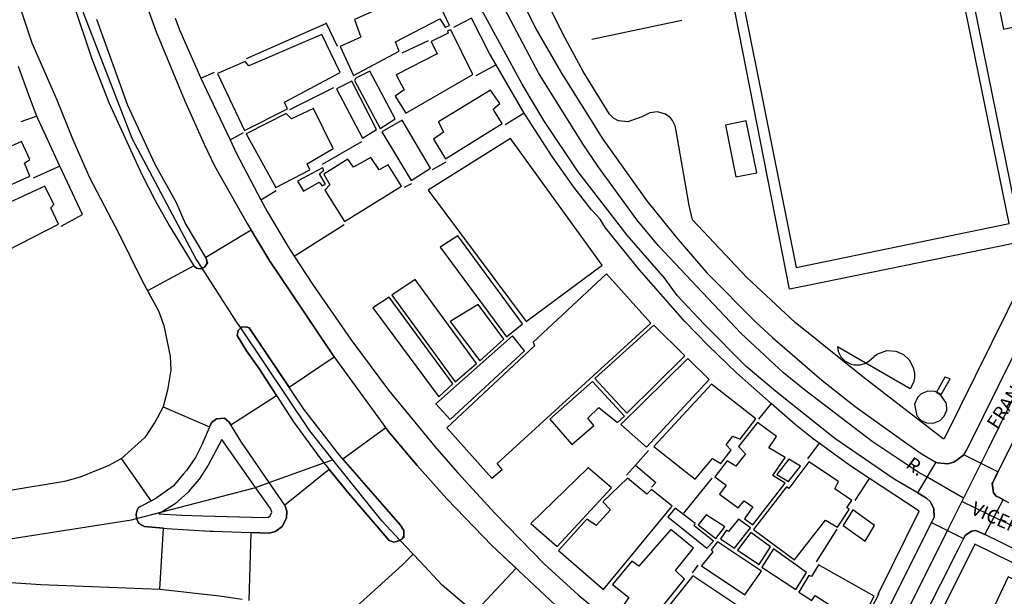
# Model space of a CAD drawing. Units: millimetres. Extents: x 185523 to 187939, y 1679829 to 1682603.
# Drawn here: x 186713 to 186894, y 1680145 to 1680251 of the extents above; entities that cross this region are included whole.
import ezdxf
from ezdxf.enums import TextEntityAlignment as Align

# ---------------------------------------------------------------- set-up
doc = ezdxf.new("R2010")
doc.units = ezdxf.units.MM
doc.header["$MEASUREMENT"] = 0
for name, color, linetype in [('V-AREA_VERDE', 3, 'Continuous'), ('V-CANTEIRO', 82, 'Continuous'), ('V-CRUZAMENTO', 1, 'Continuous'), ('V-EDIFICACAO', 2, 'Continuous'), ('V-EIXO_DE_LOGRADOURO', 130, 'Continuous'), ('V-LOTE', 1, 'Continuous'), ('V-NOME_DOS_LOGRADOUROS', 7, 'Continuous'), ('V-QUADRA', 20, 'Continuous'), ('V-TESTADA', 4, 'Continuous')]:
    doc.layers.add(name, color=color, linetype=linetype)

msp = doc.modelspace()

# ---------------------------------------------------------------- linework, layer by layer
at = {"layer": 'V-AREA_VERDE'}
msp.add_lwpolyline([(186856.11, 1680205.29), (186895.32, 1680213.44), (186886.27, 1680257.64), (186886.27, 1680257.64), (186879.28, 1680291.65), (186840.64, 1680283.48), (186840.65, 1680282.64), (186856.11, 1680205.29)], close=True, dxfattribs=at)
at = {"layer": 'V-CANTEIRO'}
msp.add_lwpolyline([(186723, 1680254), (186726.45, 1680243.77), (186729.6, 1680235.73), (186735.6, 1680222.59), (186738.1, 1680217.67), (186740.67, 1680213.04), (186745.26, 1680205.63), (186745.74, 1680205.21), (186746.47, 1680205.07), (186746.75, 1680205.18), (186747.18, 1680205.36), (186747.54, 1680205.9), (186747.69, 1680206.34), (186747.44, 1680207.15), (186743.63, 1680213.54), (186742.04, 1680217.22), (186738.12, 1680224.29), (186733.1, 1680235.16), (186727.38, 1680251)], dxfattribs=at)
for points in [[(186753.86, 1680194.18), (186753.37, 1680193.69), (186753.21, 1680192.79), (186754.91, 1680189.96), (186757.21, 1680186.78), (186763.6, 1680176.88), (186768.4, 1680170.28), (186769.19, 1680169.31), (186773.74, 1680163.68), (186781.2, 1680155.06), (186782.05, 1680154.75), (186783.22, 1680155.04), (186783.23, 1680155.05), (186783.67, 1680155.43), (186783.88, 1680155.94), (186783.9, 1680156.89), (186783.24, 1680157.94), (186772.03, 1680170.75), (186765.5, 1680179.22), (186755.41, 1680194.19), (186754.87, 1680194.37), (186753.98, 1680194.3)], [(186759.12, 1680165.72), (186753.86, 1680173.34), (186751.73, 1680176.81), (186750.9, 1680177.57), (186749.43, 1680177.44), (186748.49, 1680176.77), (186746.73, 1680172.66), (186745.52, 1680170.32), (186743.87, 1680167.94), (186743.31, 1680167.28), (186741.43, 1680165.02), (186738.08, 1680162.66), (186735.06, 1680161.12), (186734.78, 1680160.59), (186734.65, 1680159.87), (186734.67, 1680159.17), (186734.71, 1680159.09), (186735.01, 1680158.42), (186735.45, 1680157.99), (186736.18, 1680157.64), (186740.27, 1680157.23), (186748.24, 1680156.75), (186748.79, 1680156.72), (186759.13, 1680156.41), (186760.28, 1680156.71), (186761.47, 1680157.61), (186762.28, 1680159.16), (186762.37, 1680160.43), (186762.01, 1680161.52)], [(186756.6, 1680164.82), (186750.39, 1680173.64), (186747.85, 1680168.92), (186746.23, 1680166.32), (186744.63, 1680164.46), (186744.17, 1680163.92), (186741.78, 1680161.76), (186739.41, 1680160.31), (186738.79, 1680159.93), (186743.05, 1680159.68), (186746.92, 1680159.57), (186758.15, 1680159.27), (186759.01, 1680159.33), (186759.31, 1680159.59), (186759.58, 1680160.23), (186759.34, 1680160.92)]]:
    msp.add_lwpolyline(points, close=True, dxfattribs=at)
at = {"layer": 'V-CRUZAMENTO'}
for points in [[(186757.21, 1680186.78), (186754.91, 1680189.96), (186753.21, 1680192.79), (186753.37, 1680193.69), (186753.86, 1680194.18), (186753.98, 1680194.3), (186754.87, 1680194.37), (186755.41, 1680194.19), (186762.76, 1680183.29), (186771.05, 1680188.85), (186763.01, 1680200.83), (186759.22, 1680206.48), (186755.81, 1680212.17), (186747.44, 1680207.15), (186747.74, 1680206.19), (186747.18, 1680205.36), (186746.48, 1680205.07), (186745.74, 1680205.21), (186745.26, 1680205.63), (186736.74, 1680200.99), (186738.74, 1680197.32), (186739.69, 1680194.65), (186740.68, 1680189.83), (186740.86, 1680188.97), (186741.01, 1680186.39), (186740.37, 1680182.71), (186739.58, 1680179.64), (186748.15, 1680175.97), (186748.49, 1680176.77), (186749.43, 1680177.44), (186750.9, 1680177.57), (186751.73, 1680176.81), (186752.04, 1680176.31), (186760.46, 1680181.74)], [(186894.2, 1680162.54), (186893.44, 1680162.94), (186892.91, 1680163.22), (186892.45, 1680163.78), (186892.18, 1680165.55), (186892.28, 1680165.7), (186893.2, 1680167.68), (186886.96, 1680170.78), (186885.75, 1680169.91), (186885.15, 1680169.47), (186884, 1680169.18), (186882.08, 1680169.31), (186881.79, 1680169.48), (186878.45, 1680163.8), (186878.56, 1680163.73), (186880.1, 1680162.83), (186880.8, 1680162.13), (186881.43, 1680160.89), (186881.51, 1680159.33), (186881.32, 1680158.94), (186881.03, 1680158.35), (186886.93, 1680155.41), (186887.22, 1680155.97), (186888.35, 1680156.74), (186889.15, 1680156.85), (186889.82, 1680156.57), (186890.81, 1680156.16)], [(186739.68, 1680157.29), (186736.18, 1680157.64), (186735.13, 1680158.14), (186734.71, 1680159.09), (186734.67, 1680159.17), (186734.65, 1680159.87), (186734.78, 1680160.59), (186735.06, 1680161.12), (186737.41, 1680162.32), (186731.9, 1680170.14), (186729.62, 1680168.82), (186724.34, 1680166.68), (186721.43, 1680165.92), (186700.61, 1680162.49), (186692.65, 1680161.8), (186691.92, 1680148.51), (186697.79, 1680148.19), (186717.08, 1680146.92), (186739, 1680146.08)]]:
    msp.add_lwpolyline(points, close=True, dxfattribs=at)
msp.add_lwpolyline([(186786.4, 1680130.51), (186804.54, 1680149.92), (186800.09, 1680154.08), (186793.51, 1680160.93), (186791.78, 1680162.73), (186786.32, 1680168.83), (186781, 1680175.19), (186780.56, 1680175.79), (186772.66, 1680170.03), (186783.24, 1680157.94), (186783.9, 1680156.89), (186783.87, 1680155.61), (186783.23, 1680155.05), (186783.22, 1680155.04), (186782.05, 1680154.75), (186781.2, 1680155.06), (186773.74, 1680163.68), (186770.16, 1680168.11), (186762.01, 1680161.52), (186762.37, 1680160.43), (186762.28, 1680159.16), (186761.47, 1680157.61), (186760.28, 1680156.71), (186759.13, 1680156.41), (186755.75, 1680156.51), (186755.38, 1680144.01)], dxfattribs=at)
at = {"layer": 'V-EDIFICACAO'}
for points in [[(186780.65, 1680254.64), (186778.39, 1680253.66), (186778.56, 1680252.65), (186774.78, 1680250.99), (186775.98, 1680247.73), (186772.18, 1680246.02), (186774.6, 1680240.66), (186783.06, 1680245.14), (186782.38, 1680246.9), (186790.49, 1680251.11), (186791.52, 1680249.56), (186792.29, 1680249.89), (186790.02, 1680254.76), (186792.58, 1680256.05), (186791.04, 1680259.19), (186783.18, 1680255.79), (186783.36, 1680254.87), (186781.18, 1680253.92), (186780.65, 1680254.64)], [(186782.45, 1680240.8), (186783.93, 1680238.05), (186782.32, 1680236.89), (186784.24, 1680233.73), (186796.62, 1680240.83), (186792.52, 1680249.08), (186791.95, 1680248.92), (186792.07, 1680248.5), (186788.93, 1680246.92), (186790.04, 1680244.68), (186782.45, 1680240.8)], [(186755.37, 1680242.47), (186754.7, 1680243.26), (186749.57, 1680241.03), (186754.59, 1680230.55), (186762.47, 1680234.55), (186761.91, 1680235.77), (186772.2, 1680241.23), (186768.8, 1680248.25), (186755.37, 1680242.47)], [(186777.61, 1680241.45), (186775.04, 1680240.17), (186774.82, 1680239.75), (186779.53, 1680230.93), (186782.31, 1680232.67), (186777.61, 1680241.45)], [(186774.29, 1680239.6), (186771.48, 1680238.19), (186776.27, 1680229.11), (186778.84, 1680230.72), (186774.29, 1680239.6)], [(186790.3, 1680232.15), (186791.18, 1680230.24), (186789.35, 1680228.93), (186791.53, 1680225.33), (186802.02, 1680231.85), (186800.32, 1680234.47), (186801.58, 1680235.5), (186799.86, 1680237.98), (186790.3, 1680232.15)], [(186762.22, 1680233.69), (186754.85, 1680229.96), (186760.32, 1680220.06), (186766.57, 1680223.32), (186766.1, 1680224.43), (186770.86, 1680227.21), (186767.26, 1680234.61), (186763.22, 1680232.68), (186762.22, 1680233.69)], [(186779.84, 1680230.31), (186785.24, 1680221.36), (186788.77, 1680223.58), (186783.58, 1680232.46), (186779.84, 1680230.31)], [(186846.89, 1680232.35), (186843.09, 1680231.52), (186845.02, 1680222), (186848.86, 1680222.76), (186846.89, 1680232.35)], [(186788.39, 1680219.56), (186806.38, 1680195.35), (186820.37, 1680205.74), (186803.5, 1680229.08), (186788.39, 1680219.56)], [(186703.08, 1680223.82), (186705.82, 1680218.02), (186715.08, 1680222.13), (186714.08, 1680224.51), (186715.03, 1680225.2), (186713.52, 1680228.49), (186703.08, 1680223.82)], [(186773.61, 1680225.26), (186769.19, 1680222.48), (186770.29, 1680220.52), (186769.32, 1680219.55), (186773, 1680213.76), (186783.46, 1680220.29), (186781.02, 1680224.24), (186779.36, 1680223.33), (186777.82, 1680225.58), (186774.63, 1680223.81), (186773.61, 1680225.26)], [(186764.32, 1680221.21), (186765.4, 1680219.36), (186768.33, 1680221.03), (186768.85, 1680220.37), (186769.5, 1680220.69), (186768.36, 1680222.58), (186769.15, 1680223.25), (186768.94, 1680223.64), (186764.32, 1680221.21)], [(186707.37, 1680215.49), (186708.92, 1680211.45), (186706.9, 1680210.34), (186708.42, 1680207.24), (186720.3, 1680213.27), (186718.92, 1680216.28), (186719.48, 1680216.92), (186717.81, 1680220.3), (186707.37, 1680215.49)], [(186802.78, 1680192.54), (186805.75, 1680194.96), (186793.86, 1680211.15), (186790.57, 1680209.06), (186802.78, 1680192.54)], [(186807.68, 1680191.58), (186807.97, 1680190.9), (186791.83, 1680175.77), (186800.07, 1680166.54), (186801.96, 1680168.13), (186801.08, 1680169.19), (186829.37, 1680195.03), (186821.22, 1680204.15), (186807.68, 1680191.58)], [(186785.97, 1680203.1), (186781.69, 1680200.24), (186793.33, 1680184.27), (186797.29, 1680187.62), (186785.97, 1680203.1)], [(186781.17, 1680199.85), (186778.19, 1680197.86), (186790.36, 1680181.49), (186792.93, 1680183.86), (186781.17, 1680199.85)], [(186792.43, 1680195.35), (186797.89, 1680188.13), (186802.28, 1680192.13), (186797.6, 1680198.49), (186792.43, 1680195.35)], [(186819.05, 1680184.85), (186824.96, 1680178.5), (186835.63, 1680189.05), (186829.91, 1680194.67), (186819.05, 1680184.85)], [(186789.8, 1680180.21), (186792.41, 1680177.29), (186806.13, 1680189.95), (186803.92, 1680192.7), (186789.8, 1680180.21)], [(186863.74, 1680190.72), (186863.85, 1680189.87), (186864.33, 1680188.84), (186865.14, 1680188.06), (186866.25, 1680187.49), (186866.8, 1680187.39), (186867.88, 1680187.39), (186868.74, 1680187.65), (186869.51, 1680188.09), (186870.96, 1680189.36), (186872.77, 1680190), (186874.43, 1680189.92), (186875.83, 1680189.3), (186876.92, 1680188.3), (186877.67, 1680186.9), (186877.88, 1680185.82), (186877.86, 1680184.99), (186877.69, 1680184.16), (186877.11, 1680182.98)], [(186823.85, 1680176.39), (186828.56, 1680172.2), (186840.12, 1680184.67), (186836.16, 1680188.57), (186823.85, 1680176.39)], [(186810.78, 1680177.4), (186814.83, 1680172.74), (186818.85, 1680176.22), (186817.77, 1680177.59), (186819.81, 1680179.53), (186823.22, 1680176.78), (186824.51, 1680177.93), (186818.64, 1680184.31), (186810.78, 1680177.4)], [(186829.92, 1680172.36), (186837.54, 1680166.35), (186840.68, 1680170.16), (186842.24, 1680169.2), (186844.16, 1680171.66), (186843.24, 1680172.65), (186844.45, 1680174.26), (186845.8, 1680173.72), (186848.7, 1680177.44), (186840.53, 1680183.8), (186829.92, 1680172.36)], [(186883.48, 1680185.12), (186881.95, 1680182.33), (186881.67, 1680182.46), (186880.33, 1680182.52), (186879.14, 1680182.05), (186878.41, 1680181.35), (186877.9, 1680180.17), (186878.29, 1680178.02), (186879.11, 1680177.13), (186880.12, 1680176.68), (186881.41, 1680176.65), (186882.63, 1680177.16), (186883.36, 1680177.92), (186883.81, 1680179.01), (186883.78, 1680180.27), (186882.74, 1680181.81), (186884.46, 1680184.79)], [(186882.74, 1680181.81), (186882.6, 1680182.02), (186881.95, 1680182.33)], [(186845.5, 1680172.35), (186846.8, 1680170.98), (186845.01, 1680168.74), (186843.4, 1680169.68), (186841.15, 1680166.76), (186843.2, 1680165.2), (186842, 1680163.56), (186845.42, 1680161.04), (186846.52, 1680162.33), (186848.13, 1680161.25), (186846.58, 1680159.05), (186848.12, 1680157.92), (186854.05, 1680165.56), (186851.79, 1680167.03), (186854.08, 1680170.31), (186851.1, 1680172.07), (186852.46, 1680174.17), (186848.97, 1680176.74), (186845.5, 1680172.35)], [(186854.77, 1680164.58), (186854.31, 1680164.91), (186848.27, 1680157.06), (186855.78, 1680151.5), (186861.53, 1680158.8), (186863.69, 1680157.5), (186863.69, 1680157.5), (186865.84, 1680160.75), (186865.45, 1680161.12), (186866.35, 1680162.41), (186863.2, 1680164.55), (186863.9, 1680165.88), (186863.9, 1680165.88), (186858.41, 1680169.49), (186854.77, 1680164.58)], [(186852.56, 1680167.18), (186854.71, 1680165.91), (186856.88, 1680168.73), (186854.75, 1680170), (186852.56, 1680167.18)], [(186807.25, 1680158.14), (186812.11, 1680153.95), (186822.12, 1680164.73), (186817.85, 1680168.44), (186807.25, 1680158.14)], [(186820.54, 1680162.13), (186821.93, 1680160.67), (186819.27, 1680157.8), (186817.58, 1680158.93), (186812.34, 1680153.21), (186820.67, 1680146), (186833.25, 1680161.33), (186829.49, 1680164.4), (186828.61, 1680163.55), (186825.04, 1680166.5), (186820.54, 1680162.13)], [(186837.36, 1680157.73), (186837.54, 1680158.17), (186833.83, 1680160.97), (186832.47, 1680159.4), (186839.68, 1680153.6), (186840.88, 1680154.92), (186837.36, 1680157.73)], [(186866.52, 1680160.65), (186864.74, 1680157.77), (186868.8, 1680154.9), (186870.55, 1680157.79), (186866.52, 1680160.65)], [(186839.52, 1680159.73), (186838.06, 1680157.89), (186841.33, 1680155.41), (186842.95, 1680157.53), (186839.52, 1680159.73)], [(186843.68, 1680156.7), (186843.31, 1680156.93), (186842.16, 1680155.34), (186844.76, 1680153.63), (186847.69, 1680157.37), (186845.49, 1680158.99), (186843.68, 1680156.7)], [(186833.01, 1680157.04), (186833.01, 1680157.04), (186827.16, 1680150.29), (186825.83, 1680151.25), (186822.29, 1680146.94), (186825.33, 1680144.56), (186824.29, 1680143.07), (186828.95, 1680139.7), (186835.57, 1680147.88), (186833.9, 1680149.51), (186837.19, 1680153.63), (186833.01, 1680157.04)], [(186847.79, 1680156.48), (186845.31, 1680153.22), (186849.27, 1680150.58), (186851.41, 1680153.88), (186847.79, 1680156.48)], [(186841.65, 1680154.8), (186840.48, 1680153.33), (186840.79, 1680152.96), (186838.67, 1680150.39), (186846.63, 1680145.05), (186849.75, 1680149.39), (186841.65, 1680154.8)], [(186851.93, 1680153.49), (186849.79, 1680150.15), (186856.05, 1680146), (186858.02, 1680149.11), (186851.93, 1680153.49)], [(186860.19, 1680150.57), (186858.91, 1680148.43), (186858.41, 1680148.57), (186856.57, 1680145.52), (186858.96, 1680143.98), (186859.6, 1680144.91), (186862.54, 1680143), (186862.06, 1680141.87), (186867.3, 1680138.59), (186870.49, 1680144.78), (186860.19, 1680150.57)], [(186837.11, 1680148.53), (186837.11, 1680148.53), (186828.52, 1680137.72), (186828.52, 1680137.72), (186836.95, 1680131.88), (186836.95, 1680131.88), (186845.17, 1680143.11), (186837.11, 1680148.53)], [(186895.11, 1680148.34), (186890.05, 1680137.54), (186892.62, 1680136.28), (186891.42, 1680133.57), (186894.69, 1680131.95), (186897.2, 1680136.63), (186896.31, 1680137.55), (186900.02, 1680144.89), (186897.05, 1680146.38), (186897.26, 1680147.37), (186895.11, 1680148.34)]]:
    msp.add_lwpolyline(points, close=True, dxfattribs=at)
at = {"layer": 'V-EIXO_DE_LOGRADOURO'}
for points in [[(186746.75, 1680205.18), (186745.61, 1680206.95), (186733.91, 1680229.09), (186724.97, 1680252.03), (186718.5, 1680274.97), (186715.78, 1680286.44), (186707.9, 1680324.07)], [(186880.21, 1680166.67), (186878.57, 1680167.61), (186870.11, 1680173.27), (186857.63, 1680182.78), (186853.78, 1680185.91), (186845.98, 1680193.17), (186830.74, 1680209.29), (186826.82, 1680214.01), (186819.6, 1680223.96), (186816.84, 1680228.09), (186808.67, 1680241.16), (186801.88, 1680254.08), (186796.84, 1680265.33), (186792.25, 1680276.21)], [(186941.33, 1680273.89), (186932.48, 1680255.42), (186891.49, 1680172.02), (186889.3, 1680167.62)], [(186752.78, 1680195.79), (186746.75, 1680205.18)], [(186753.86, 1680194.18), (186752.98, 1680195.48), (186752.78, 1680195.79)], [(186770.85, 1680169.9), (186766.6, 1680175.21), (186753.86, 1680194.18)], [(186759.12, 1680165.72), (186769.19, 1680169.31)], [(186769.19, 1680169.31), (186770.85, 1680169.9)], [(186783.23, 1680155.05), (186779.85, 1680158.66), (186770.85, 1680169.9)], [(186889.3, 1680167.62), (186886.91, 1680162.83)], [(186756.6, 1680164.82), (186759.12, 1680165.72)], [(186886.91, 1680162.83), (186880.21, 1680166.67)], [(186745.8, 1680161.97), (186756.15, 1680164.66), (186756.6, 1680164.82)], [(186490.78, 1680163.23), (186498.4, 1680162.98), (186507.92, 1680162.9), (186536.81, 1680161.56), (186559.43, 1680160.11), (186580.87, 1680159.09), (186689.28, 1680154.48), (186711.46, 1680155.36), (186733.79, 1680158.85), (186734.71, 1680159.09)], [(186739.41, 1680160.31), (186745.8, 1680161.97)], [(186886.59, 1680162.19), (186884.1, 1680157.19)], [(186886.91, 1680162.83), (186886.59, 1680162.19)], [(186891.64, 1680159.78), (186886.59, 1680162.19)], [(186734.71, 1680159.09), (186739.41, 1680160.31)], [(186937.03, 1680137.67), (186924.38, 1680144.16), (186891.64, 1680159.78)], [(186884.1, 1680157.19), (186855.7, 1680100.21)], [(186785.6, 1680152.51), (186783.23, 1680155.05)], [(186765.04, 1680133.29), (186772.59, 1680140.55), (186783.64, 1680150.53), (186785.6, 1680152.51)], [(186786.82, 1680151.2), (186785.6, 1680152.51)], [(186818.9, 1680123.06), (186790.93, 1680146.81), (186786.82, 1680151.2)]]:
    msp.add_lwpolyline(points, dxfattribs=at)
at = {"layer": 'V-LOTE'}
for points in [[(186880.53, 1680294.62), (186896.3, 1680216.85), (186896.62, 1680215.33), (186896.81, 1680215.05), (186897.65, 1680210.22), (186897.48, 1680210.06), (186894.05, 1680209.28), (186857.61, 1680201.89), (186854.85, 1680201.35), (186838.25, 1680286.09)], [(186923.89, 1680255.84), (186883.37, 1680173.75), (186883.14, 1680173.78), (186868.38, 1680185.19), (186855.89, 1680195.21), (186847, 1680203.48), (186837.01, 1680214.07), (186836.39, 1680216.76), (186834.01, 1680230.46), (186833.81, 1680231.38), (186833.33, 1680232.4), (186832.95, 1680232.89), (186832.08, 1680233.54), (186830.58, 1680234.01), (186829.15, 1680233.82), (186827.72, 1680233.08), (186825.11, 1680232.14), (186823.42, 1680232.32), (186822.47, 1680232.84), (186821.77, 1680233.55), (186816.92, 1680241.43), (186813.58, 1680247.54), (186805.63, 1680263.44), (186798.67, 1680278.06)], [(186907.96, 1680252.14), (186903.51, 1680274.98), (186902.8, 1680277.89), (186889.08, 1680275.15), (186889.11, 1680274.41), (186894.25, 1680249.2), (186907.96, 1680252.14)], [(186741.78, 1680251.21), (186742.61, 1680249.06)], [(186796.32, 1680251.25), (186793.01, 1680249.54)], [(186799.65, 1680244.75), (186796.32, 1680251.25)], [(186818.47, 1680247.39), (186835.04, 1680250.88)], [(186742.61, 1680249.06), (186746.55, 1680240.21)], [(186754.92, 1680243.82), (186769.54, 1680250.28)], [(186771.68, 1680246.04), (186769.57, 1680250.37)], [(186783.6, 1680244.82), (186788.41, 1680247.15)], [(186800.88, 1680242.64), (186799.65, 1680244.75)], [(186714.89, 1680237.07), (186712.96, 1680242.33)], [(186800.88, 1680242.64), (186797.15, 1680240.6)], [(186806.07, 1680233.74), (186800.88, 1680242.64)], [(186746.55, 1680240.21), (186749.07, 1680241.29)], [(186746.55, 1680240.21), (186747.55, 1680237.98)], [(186747.55, 1680237.98), (186751.9, 1680228.85)], [(186762.9, 1680234.42), (186771.02, 1680238.49)], [(186716.37, 1680233.2), (186714.89, 1680237.07)], [(186716.37, 1680233.2), (186713.41, 1680232.11)], [(186716.58, 1680232.66), (186716.37, 1680233.2)], [(186720.6, 1680223.98), (186716.58, 1680232.66)], [(186806.07, 1680233.74), (186802.56, 1680231.6)], [(186806.3, 1680233.35), (186806.07, 1680233.74)], [(186845.14, 1680185.89), (186839.92, 1680190.93), (186835.6, 1680195.38), (186827.22, 1680204.93), (186821, 1680212.63), (186820, 1680214.2), (186818.45, 1680215.94), (186815.17, 1680220.13), (186811.21, 1680225.75), (186806.3, 1680233.35)], [(186751.9, 1680228.85), (186754.37, 1680230.15)], [(186751.9, 1680228.85), (186753.11, 1680226.31)], [(186768.94, 1680224.33), (186776.13, 1680228.54)], [(186753.11, 1680226.31), (186757.6, 1680217.77)], [(186720.6, 1680223.98), (186715.65, 1680221.75)], [(186724.74, 1680215.06), (186720.6, 1680223.98)], [(186789.18, 1680223.34), (186791.67, 1680224.76)], [(186784, 1680220.11), (186785.37, 1680220.78)], [(186757.6, 1680217.77), (186760.39, 1680219.52)], [(186757.6, 1680217.77), (186758.72, 1680215.63)], [(186720.82, 1680212.92), (186724.74, 1680215.06)], [(186758.72, 1680215.63), (186762.59, 1680209.12)], [(186763.7, 1680207.41), (186772.92, 1680213.22)], [(186762.59, 1680209.12), (186763.7, 1680207.41)], [(186763.7, 1680207.41), (186767.06, 1680202.22)], [(186767.06, 1680202.22), (186774.12, 1680192.03), (186781.05, 1680182.73), (186789.89, 1680171.99), (186793.82, 1680167.48), (186800.69, 1680160.01), (186809.7, 1680150.72), (186815.96, 1680145), (186823.52, 1680138.75)], [(186851.5, 1680180.29), (186845.14, 1680185.89)], [(186851.5, 1680180.29), (186849.15, 1680177.36)], [(186855.9, 1680176.42), (186851.5, 1680180.29)], [(186859.27, 1680173.71), (186855.9, 1680176.42)], [(186860.34, 1680172.93), (186858.18, 1680170.09)], [(186860.34, 1680172.93), (186859.27, 1680173.71)], [(186866.01, 1680168.82), (186860.34, 1680172.93)], [(186826.52, 1680168.91), (186828.93, 1680171.61)], [(186824.88, 1680167.07), (186826.52, 1680168.91)], [(186826.52, 1680168.91), (186830.28, 1680165.74), (186829.47, 1680164.88)], [(186869.6, 1680166.46), (186866.01, 1680168.82)], [(186835.44, 1680160.09), (186840.64, 1680166.54)], [(186866.95, 1680162.38), (186869.6, 1680166.46)], [(186878.75, 1680160.45), (186869.6, 1680166.46)], [(186871.2, 1680145.15), (186878.75, 1680160.45)], [(186859.86, 1680151.11), (186863.66, 1680157.1)], [(186889.02, 1680154.38), (186877.9, 1680131.98)], [(186902.76, 1680147.59), (186889.02, 1680154.38)], [(186837, 1680149.07), (186838.07, 1680150.5)]]:
    msp.add_lwpolyline(points, dxfattribs=at)
at = {"layer": 'V-QUADRA'}
for points in [[(186732.4, 1680265.08), (186738.28, 1680248.71), (186743.5, 1680236.16), (186747.14, 1680228.02), (186749.02, 1680224.03), (186755.05, 1680213.44), (186755.05, 1680213.44), (186759.22, 1680206.48), (186763.01, 1680200.83), (186763.01, 1680200.83), (186771, 1680188.92), (186781, 1680175.19), (186786.32, 1680168.83), (186791.78, 1680162.73), (186793.51, 1680160.93), (186793.51, 1680160.93), (186800.09, 1680154.08), (186816.78, 1680138.48)], [(186710.7, 1680260.86), (186715.44, 1680246.72), (186720.05, 1680236.18), (186722.89, 1680228.98), (186726.06, 1680221.9), (186731.43, 1680211.55), (186735.74, 1680202.83), (186738.74, 1680197.32), (186739.69, 1680194.65), (186740.68, 1680189.83), (186740.68, 1680189.83), (186740.86, 1680188.97), (186741.01, 1680186.39), (186740.37, 1680182.71), (186739.58, 1680179.64), (186738.49, 1680177.58), (186738.49, 1680177.58), (186738.01, 1680176.68), (186736.24, 1680173.99), (186731.9, 1680170.14), (186729.62, 1680168.82), (186724.34, 1680166.68), (186721.43, 1680165.92), (186700.61, 1680162.49)], [(186804.12, 1680257.48), (186808.2, 1680249.28), (186812.9, 1680241.08), (186812.9, 1680241.08), (186820.52, 1680228.95), (186828.62, 1680217.59), (186833.99, 1680210.89), (186839.69, 1680204.35), (186848.71, 1680195.23), (186851.73, 1680192.4), (186860.85, 1680184.55), (186866.97, 1680179.69), (186876.21, 1680173.05), (186879.29, 1680170.94), (186881.79, 1680169.48), (186881.79, 1680169.48), (186882.09, 1680169.31), (186884, 1680169.18), (186885.15, 1680169.47), (186885.75, 1680169.91), (186885.75, 1680169.91), (186886.96, 1680170.78), (186887.51, 1680171.72), (186887.51, 1680171.72), (186902.1, 1680201.23)], [(186867.27, 1680130.77), (186881.32, 1680158.94), (186881.32, 1680158.94), (186881.51, 1680159.33), (186881.43, 1680160.89), (186880.8, 1680162.13), (186880.1, 1680162.83), (186878.56, 1680163.73), (186878.56, 1680163.73), (186874.14, 1680166.33), (186863.22, 1680173.79), (186852.3, 1680182.55), (186846.9, 1680187.09), (186839.17, 1680194.87), (186834.23, 1680200.17), (186831.99, 1680203.22), (186824.99, 1680211.25), (186815.97, 1680222.93), (186809.66, 1680232.4), (186805.68, 1680239.1), (186798.2, 1680252.8)], [(186902.43, 1680186.23), (186893.07, 1680167.39), (186892.28, 1680165.7), (186892.26, 1680165.67), (186892.23, 1680165.22), (186892.45, 1680163.78), (186892.91, 1680163.22), (186893.44, 1680162.94), (186893.44, 1680162.94), (186895.17, 1680162.02)], [(186504.76, 1680157.72), (186575.17, 1680154.23), (186655.97, 1680150.5), (186697.79, 1680148.19), (186717.08, 1680146.92), (186739, 1680146.08), (186749.98, 1680144.84), (186754.12, 1680144.2)], [(186906.73, 1680148.34), (186890.81, 1680156.16), (186889.82, 1680156.57), (186889.82, 1680156.57), (186889.15, 1680156.85), (186888.35, 1680156.74), (186887.22, 1680155.97), (186886.93, 1680155.41), (186886.93, 1680155.41), (186885.9, 1680153.43), (186872.96, 1680127.8), (186864.96, 1680111.56), (186864.96, 1680111.56), (186863.97, 1680108.93), (186864.25, 1680107.34), (186864.65, 1680106.62), (186865.39, 1680105.82), (186866.1, 1680105.33), (186910.54, 1680083.9)]]:
    msp.add_lwpolyline(points, dxfattribs=at)
at = {"layer": 'V-TESTADA'}
for points in [[(186923.89, 1680255.84), (186883.37, 1680173.75), (186883.14, 1680173.78), (186868.38, 1680185.19), (186855.89, 1680195.21), (186847, 1680203.48), (186837.01, 1680214.07), (186836.39, 1680216.76), (186834.01, 1680230.46), (186833.81, 1680231.38), (186833.33, 1680232.4), (186832.95, 1680232.89), (186832.08, 1680233.54), (186830.58, 1680234.01), (186829.15, 1680233.82), (186827.72, 1680233.08), (186825.11, 1680232.14), (186823.42, 1680232.32), (186822.47, 1680232.84), (186821.77, 1680233.55), (186816.92, 1680241.43), (186813.58, 1680247.54), (186805.63, 1680263.44), (186798.67, 1680278.06)], [(186741.78, 1680251.21), (186742.61, 1680249.06)], [(186799.65, 1680244.75), (186796.32, 1680251.25)], [(186742.61, 1680249.06), (186746.55, 1680240.21)], [(186800.88, 1680242.64), (186799.65, 1680244.75)], [(186714.89, 1680237.07), (186712.96, 1680242.33)], [(186806.07, 1680233.74), (186800.88, 1680242.64)], [(186746.55, 1680240.21), (186747.55, 1680237.98)], [(186747.55, 1680237.98), (186751.9, 1680228.85)], [(186716.37, 1680233.2), (186714.89, 1680237.07)], [(186716.58, 1680232.66), (186716.37, 1680233.2)], [(186720.6, 1680223.98), (186716.58, 1680232.66)], [(186806.3, 1680233.35), (186806.07, 1680233.74)], [(186845.14, 1680185.89), (186839.92, 1680190.93), (186835.6, 1680195.38), (186827.22, 1680204.93), (186821, 1680212.63), (186820, 1680214.2), (186818.45, 1680215.94), (186815.17, 1680220.13), (186811.21, 1680225.75), (186806.3, 1680233.35)], [(186751.9, 1680228.85), (186753.11, 1680226.31)], [(186753.11, 1680226.31), (186757.6, 1680217.77)], [(186724.74, 1680215.06), (186720.6, 1680223.98)], [(186757.6, 1680217.77), (186758.72, 1680215.63)], [(186758.72, 1680215.63), (186762.59, 1680209.12)], [(186762.59, 1680209.12), (186763.7, 1680207.41)], [(186763.7, 1680207.41), (186767.06, 1680202.22)], [(186767.06, 1680202.22), (186774.12, 1680192.03), (186781.05, 1680182.73), (186789.89, 1680171.99), (186793.82, 1680167.48), (186800.69, 1680160.01), (186809.7, 1680150.72), (186815.96, 1680145), (186823.52, 1680138.75)], [(186851.5, 1680180.29), (186845.14, 1680185.89)], [(186855.9, 1680176.42), (186851.5, 1680180.29)], [(186859.27, 1680173.71), (186855.9, 1680176.42)], [(186860.34, 1680172.93), (186859.27, 1680173.71)], [(186866.01, 1680168.82), (186860.34, 1680172.93)], [(186869.6, 1680166.46), (186866.01, 1680168.82)], [(186878.75, 1680160.45), (186869.6, 1680166.46)], [(186871.2, 1680145.15), (186878.75, 1680160.45)], [(186889.02, 1680154.38), (186877.9, 1680131.98)], [(186902.76, 1680147.59), (186889.02, 1680154.38)], [(186860.5, 1680124.38), (186871.41, 1680145.29)]]:
    msp.add_lwpolyline(points, dxfattribs=at)

# ---------------------------------------------------------------- texts
at = {"layer": 'V-NOME_DOS_LOGRADOUROS'}
for s, rotation, p in [('FRANCISCO', 57, (186893.79, 1680174.89)), ('R.', 324, (186875.65, 1680167.97)), ('VICENTE', 336, (186887.76, 1680159.29))]:
    msp.add_text(s, height=2.5, rotation=rotation, dxfattribs=at).set_placement(p, align=Align.BOTTOM_LEFT)

doc.saveas('drawing.dxf')
